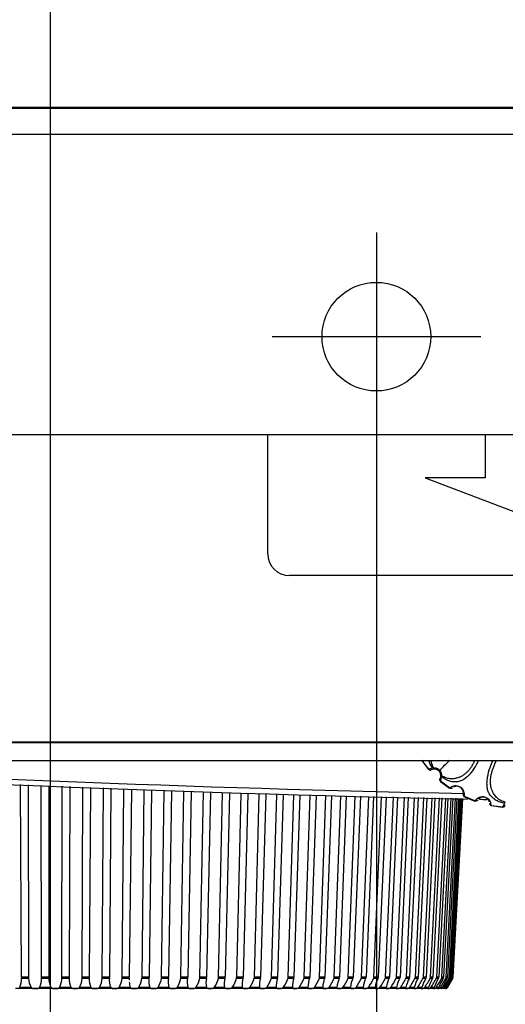
# Model space of a CAD drawing. Extents: x -790 to 287, y 3 to 1304.
# Drawn here: x 168 to 191, y 160 to 205 of the extents above; entities that cross this region are included whole.
import ezdxf
from ezdxf.enums import TextEntityAlignment as Align
from ezdxf.lldxf.tags import DXFTag

# ---------------------------------------------------------------- set-up
doc = ezdxf.new("R2010")
doc.units = 0
for name, color, linetype in [('BASE', 7, 'CONTINUOUS'), ('BASE_0', 7, 'CONTINUOUS'), ('DEFAULT', 7, 'CONTINUOUS'), ('FRONT_FOOT', 7, 'CONTINUOUS'), ('組図_105', 7, 'CONTINUOUS'), ('組図_147', 7, 'CONTINUOUS'), ('組図_25', 7, 'CONTINUOUS')]:
    doc.layers.add(name, color=color, linetype=linetype)
doc.styles.add('SEACAD_SEANSI_TTF', font='seansi.ttf')
tags = doc.linetypes.add('CENTER2', pattern=[28.575, 19.05, -3.175, 3.175, -3.175]).pattern_tags.tags
tags[10:11] = [DXFTag(74, 4), DXFTag(75, 0), DXFTag(340, '0'), DXFTag(46, 0.0), DXFTag(50, 0.0), DXFTag(44, 0.0), DXFTag(45, 0.0)]
tags[8:9] = [DXFTag(74, 4), DXFTag(75, 0), DXFTag(340, '0'), DXFTag(46, 0.0), DXFTag(50, 0.0), DXFTag(44, 0.0), DXFTag(45, 0.0)]
tags[6:7] = [DXFTag(74, 4), DXFTag(75, 0), DXFTag(340, '0'), DXFTag(46, 0.0), DXFTag(50, 0.0), DXFTag(44, 0.0), DXFTag(45, 0.0)]
tags[4:5] = [DXFTag(74, 4), DXFTag(75, 0), DXFTag(340, '0'), DXFTag(46, 0.0), DXFTag(50, 0.0), DXFTag(44, 0.0), DXFTag(45, 0.0)]

# ---------------------------------------------------------------- blocks, each defined once
blk = doc.blocks.new('SEANNOT_GROUP6')
at = {"layer": 'DEFAULT', "color": 136, "linetype": 'CENTER2'}
for p, q in [((184.878, 195.638), (184.878, 186.038)), ((189.678, 190.838), (180.078, 190.838))]:
    blk.add_line(p, q, dxfattribs=at)
blk = doc.blocks.new('SE1')
at = {"layer": 'BASE', "color": 7, "linetype": 'CONTINUOUS'}
for p, q in [((168.549, 161.36), (168.508, 170.223)), ((168.862, 170.209), (168.88, 161.36)), ((169.479, 161.36), (169.462, 170.185)), ((169.816, 170.17), (169.811, 161.36)), ((169.816, 170.122), (169.811, 161.409)), ((170.41, 161.36), (170.416, 170.146)), ((170.77, 170.131), (170.741, 161.36)), ((171.34, 161.36), (171.369, 170.107)), ((171.722, 170.093), (171.67, 161.36)), ((172.266, 161.36), (172.318, 170.069)), ((172.669, 170.054), (172.595, 161.36)), ((173.187, 161.36), (173.26, 170.03)), ((173.608, 170.016), (173.512, 161.36)), ((174.098, 161.36), (174.194, 169.993)), ((174.538, 169.979), (174.42, 161.36)), ((174.999, 161.36), (175.117, 169.955)), ((175.456, 169.941), (175.317, 161.36)), ((175.887, 161.36), (176.026, 169.918)), ((176.359, 169.905), (176.2, 161.36)), ((176.76, 161.36), (176.92, 169.882)), ((177.247, 169.869), (177.067, 161.36)), ((177.616, 161.36), (177.795, 169.846)), ((178.115, 169.833), (177.916, 161.36)), ((178.452, 161.36), (178.651, 169.812)), ((178.962, 169.799), (178.744, 161.36)), ((179.266, 161.36), (179.484, 169.781)), ((179.787, 169.774), (179.55, 161.36)), ((180.057, 161.36), (180.293, 169.764)), ((180.586, 169.758), (180.332, 161.36)), ((180.822, 161.36), (181.076, 169.747)), ((181.359, 169.741), (181.087, 161.36)), ((181.559, 161.36), (181.83, 169.732)), ((182.102, 169.726), (181.814, 161.36)), ((182.267, 161.36), (182.555, 169.716)), ((182.815, 169.711), (182.511, 161.36)), ((182.943, 161.36), (183.247, 169.702)), ((183.495, 169.697), (183.176, 161.36)), ((183.587, 161.36), (183.905, 169.688)), ((184.14, 169.683), (183.808, 161.36)), ((184.196, 161.36), (184.528, 169.675)), ((184.75, 169.67), (184.404, 161.36)), ((184.768, 161.36), (185.114, 169.663)), ((185.321, 169.658), (184.963, 161.36)), ((185.304, 161.36), (185.661, 169.651)), ((185.854, 169.647), (185.485, 161.36)), ((185.8, 161.36), (186.169, 169.641)), ((186.347, 169.637), (185.966, 161.36)), ((186.256, 161.36), (186.635, 169.631)), ((186.798, 169.628), (186.408, 161.36)), ((186.67, 161.36), (187.06, 169.622)), ((187.206, 169.619), (186.807, 161.36)), ((187.042, 161.36), (187.44, 169.614)), ((187.57, 169.611), (187.164, 161.36)), ((187.371, 161.36), (187.777, 169.607)), ((187.89, 169.605), (187.477, 161.36)), ((187.655, 161.36), (188.068, 169.601)), ((188.164, 169.599), (187.746, 161.36)), ((187.895, 161.36), (188.313, 169.596)), ((188.392, 169.594), (187.969, 161.36)), ((188.089, 161.36), (188.512, 169.592)), ((188.574, 169.59), (188.147, 161.36)), ((188.237, 161.36), (188.664, 169.589)), ((188.708, 169.588), (188.279, 161.36)), ((188.339, 161.36), (188.768, 169.586)), ((188.795, 169.586), (188.364, 161.36)), ((188.394, 161.36), (188.825, 169.585)), ((188.833, 169.585), (188.402, 161.36)), ((168.88, 161.36), (168.549, 161.36)), ((169.811, 161.36), (169.479, 161.36)), ((169.48, 161.317), (169.479, 161.36)), ((170.741, 161.36), (170.41, 161.36)), ((171.67, 161.36), (171.34, 161.36)), ((172.595, 161.36), (172.266, 161.36)), ((173.512, 161.36), (173.187, 161.36)), ((174.42, 161.36), (174.098, 161.36)), ((175.317, 161.36), (174.999, 161.36)), ((176.2, 161.36), (175.887, 161.36)), ((177.067, 161.36), (176.76, 161.36)), ((177.916, 161.36), (177.616, 161.36)), ((178.744, 161.36), (178.452, 161.36)), ((179.55, 161.36), (179.266, 161.36)), ((180.332, 161.36), (180.057, 161.36)), ((181.087, 161.36), (180.822, 161.36)), ((181.814, 161.36), (181.559, 161.36)), ((182.511, 161.36), (182.267, 161.36)), ((183.176, 161.36), (182.943, 161.36)), ((183.808, 161.36), (183.587, 161.36)), ((184.404, 161.36), (184.196, 161.36)), ((184.963, 161.36), (184.768, 161.36)), ((185.485, 161.36), (185.304, 161.36)), ((185.966, 161.36), (185.8, 161.36)), ((186.408, 161.36), (186.256, 161.36)), ((186.807, 161.36), (186.67, 161.36)), ((187.164, 161.36), (187.042, 161.36)), ((187.477, 161.36), (187.371, 161.36)), ((187.746, 161.36), (187.655, 161.36)), ((187.969, 161.36), (187.895, 161.36)), ((188.147, 161.36), (188.089, 161.36)), ((188.279, 161.36), (188.237, 161.36)), ((188.364, 161.36), (188.339, 161.36)), ((188.402, 161.36), (188.394, 161.36)), ((168.99, 160.889), (168.47, 160.889)), ((168.55, 161.317), (168.88, 161.317)), ((169.878, 160.889), (169.387, 160.889)), ((169.48, 161.317), (169.811, 161.317)), ((169.909, 160.889), (169.878, 160.889)), ((170.827, 160.889), (170.306, 160.889)), ((170.41, 161.317), (170.741, 161.317)), ((171.743, 160.889), (171.223, 160.889)), ((171.339, 161.317), (171.669, 161.317)), ((172.654, 160.889), (172.138, 160.889)), ((172.265, 161.317), (172.593, 161.317)), ((173.559, 160.889), (173.046, 160.889)), ((173.184, 161.317), (173.51, 161.317)), ((174.454, 160.889), (173.947, 160.889)), ((174.095, 161.317), (174.417, 161.317)), ((175.337, 160.889), (174.837, 160.889)), ((174.996, 161.317), (175.313, 161.317)), ((176.206, 160.889), (175.714, 160.889)), ((175.883, 161.317), (176.196, 161.317)), ((177.06, 160.889), (176.577, 160.889)), ((176.756, 161.317), (177.062, 161.317)), ((177.895, 160.889), (177.423, 160.889)), ((177.611, 161.317), (177.91, 161.317)), ((178.711, 160.889), (178.25, 160.889)), ((178.446, 161.317), (178.738, 161.317)), ((179.504, 160.889), (179.056, 160.889)), ((179.26, 161.317), (179.544, 161.317)), ((180.272, 160.889), (179.839, 160.889)), ((180.05, 161.317), (180.325, 161.317)), ((181.014, 160.889), (180.596, 160.889)), ((180.815, 161.317), (181.08, 161.317)), ((181.729, 160.889), (181.327, 160.889)), ((181.551, 161.317), (181.807, 161.317)), ((182.413, 160.889), (182.028, 160.889)), ((182.259, 161.317), (182.503, 161.317)), ((183.065, 160.889), (182.699, 160.889)), ((182.935, 161.317), (183.167, 161.317)), ((183.685, 160.889), (183.337, 160.889)), ((183.578, 161.317), (183.798, 161.317)), ((184.269, 160.889), (183.941, 160.889)), ((184.186, 161.317), (184.394, 161.317)), ((184.817, 160.889), (184.51, 160.889)), ((184.759, 161.317), (184.953, 161.317)), ((185.327, 160.889), (185.042, 160.889)), ((185.293, 161.317), (185.474, 161.317)), ((185.798, 160.889), (185.536, 160.889)), ((185.789, 161.317), (185.956, 161.317)), ((186.23, 160.889), (185.99, 160.889)), ((186.245, 161.317), (186.397, 161.317)), ((186.619, 160.889), (186.403, 160.889)), ((186.659, 161.317), (186.796, 161.317)), ((186.967, 160.889), (186.775, 160.889)), ((187.031, 161.317), (187.153, 161.317)), ((187.271, 160.889), (187.104, 160.889)), ((187.359, 161.317), (187.465, 161.317)), ((187.531, 160.889), (187.389, 160.889)), ((187.747, 160.889), (187.63, 160.889)), ((187.643, 161.317), (187.734, 161.317)), ((187.918, 160.889), (187.826, 160.889)), ((187.883, 161.317), (187.957, 161.317)), ((188.043, 160.889), (187.977, 160.889)), ((188.077, 161.317), (188.135, 161.317)), ((188.122, 160.889), (188.083, 160.889)), ((188.155, 160.889), (188.142, 160.889)), ((188.225, 161.317), (188.266, 161.317)), ((188.327, 161.317), (188.352, 161.317)), ((188.382, 161.317), (188.39, 161.317)), ((169.193, 160.838), (168.279, 160.838)), ((170.108, 160.838), (169.193, 160.838)), ((171.022, 160.838), (170.108, 160.838)), ((171.933, 160.838), (171.022, 160.838)), ((172.839, 160.838), (171.933, 160.838)), ((173.737, 160.838), (172.839, 160.838)), ((174.626, 160.838), (173.737, 160.838)), ((175.503, 160.838), (174.626, 160.838)), ((176.365, 160.838), (175.503, 160.838)), ((177.212, 160.838), (176.365, 160.838)), ((178.039, 160.838), (177.212, 160.838)), ((178.846, 160.838), (178.039, 160.838)), ((179.631, 160.838), (178.846, 160.838)), ((180.39, 160.838), (179.631, 160.838)), ((181.123, 160.838), (180.39, 160.838)), ((181.828, 160.838), (181.123, 160.838)), ((182.503, 160.838), (181.828, 160.838)), ((183.145, 160.838), (182.503, 160.838)), ((183.754, 160.838), (183.145, 160.838)), ((184.329, 160.838), (183.754, 160.838)), ((184.866, 160.838), (184.329, 160.838)), ((185.366, 160.838), (184.866, 160.838)), ((185.826, 160.838), (185.366, 160.838)), ((186.247, 160.838), (185.826, 160.838)), ((186.626, 160.838), (186.247, 160.838)), ((186.962, 160.838), (186.626, 160.838)), ((187.256, 160.838), (186.962, 160.838)), ((187.505, 160.838), (187.256, 160.838)), ((187.711, 160.838), (187.505, 160.838)), ((187.871, 160.838), (187.711, 160.838)), ((187.985, 160.838), (187.871, 160.838))]:
    blk.add_line(p, q, dxfattribs=at)
for centre, radius, start, end in [((170.245, 161.371), 1.696, 180.3793, 181.8381), ((170.047, 161.358), 1.167, 179.8909, 182.0104), ((173.399, 161.346), 3.589, 179.7823, 180.4714), ((168.65, 161.355), 1.761, 358.7586, 0.1635), ((167.415, 161.379), 3.327, 358.931, 359.6745), ((170.467, 161.359), 0.874, 357.2223, 0.0544), ((170.532, 161.368), 1.139, 357.3943, 359.5671), ((171.684, 161.36), 0.583, 355.6954, 359.944), ((171.906, 161.366), 0.689, 355.8663, 359.4597), ((172.748, 161.361), 0.439, 354.1828, 359.832), ((173.016, 161.365), 0.496, 354.3523, 359.3521), ((173.745, 161.362), 0.353, 352.6895, 359.7182), ((174.032, 161.365), 0.388, 352.8573, 359.244), ((174.703, 161.362), 0.296, 351.2203, 359.6024), ((174.996, 161.365), 0.32, 351.3858, 359.1352), ((175.631, 161.362), 0.256, 349.7797, 359.4845), ((175.926, 161.365), 0.274, 349.9425, 359.0255), ((176.534, 161.362), 0.227, 348.372, 359.3645), ((176.827, 161.364), 0.24, 348.5319, 358.9149), ((177.412, 161.363), 0.204, 347.0014, 359.2425), ((177.701, 161.364), 0.214, 347.1579, 358.8036), ((178.266, 161.363), 0.186, 345.6716, 359.1187), ((178.55, 161.364), 0.194, 345.8242, 358.6915), ((179.095, 161.363), 0.172, 344.386, 358.9934), ((179.372, 161.364), 0.178, 344.5344, 358.579), ((179.897, 161.363), 0.16, 343.1478, 358.867), ((180.167, 161.364), 0.166, 343.2916, 358.4665), ((180.672, 161.363), 0.15, 341.9599, 358.7399), ((180.933, 161.364), 0.155, 342.0987, 358.3543), ((181.417, 161.363), 0.142, 340.8248, 358.6128), ((181.669, 161.364), 0.146, 340.9584, 358.243), ((182.132, 161.363), 0.135, 339.7448, 358.4862), ((182.373, 161.364), 0.139, 339.8727, 358.1331), ((182.814, 161.364), 0.129, 338.7219, 358.3609), ((183.044, 161.364), 0.132, 338.8438, 358.0253), ((183.463, 161.364), 0.124, 337.7577, 358.2377), ((183.681, 161.364), 0.127, 337.8733, 357.9203), ((184.076, 161.364), 0.12, 336.8538, 358.1172), ((184.282, 161.365), 0.122, 336.9627, 357.8188), ((184.652, 161.364), 0.116, 336.0113, 358.0003), ((184.845, 161.365), 0.118, 336.1134, 357.7214), ((185.191, 161.364), 0.113, 335.2314, 357.8877), ((185.37, 161.365), 0.115, 335.3263, 357.6291), ((185.689, 161.364), 0.11, 334.5148, 357.7803), ((185.855, 161.365), 0.112, 334.6023, 357.5424), ((186.148, 161.364), 0.108, 333.8623, 357.6788), ((186.299, 161.365), 0.109, 333.9422, 357.4621), ((186.564, 161.364), 0.106, 333.2744, 357.5839), ((186.7, 161.365), 0.107, 333.3465, 357.3889), ((186.938, 161.364), 0.104, 332.7516, 357.4964), ((187.059, 161.365), 0.105, 332.8156, 357.3234), ((187.268, 161.365), 0.103, 332.2941, 357.4168), ((187.374, 161.365), 0.104, 332.3499, 357.2662), ((187.554, 161.365), 0.102, 331.9023, 357.3458), ((187.644, 161.365), 0.102, 331.9498, 357.2179), ((187.794, 161.365), 0.101, 331.5763, 357.2838), ((187.868, 161.365), 0.101, 331.6153, 357.1788), ((187.989, 161.365), 0.1, 331.3163, 357.2313), ((188.047, 161.365), 0.1, 331.3467, 357.1495), ((188.138, 161.365), 0.0995, 331.1223, 357.1887), ((188.179, 161.365), 0.0998, 331.1441, 357.1301), ((188.24, 161.365), 0.0992, 330.9944, 357.1562), ((188.265, 161.365), 0.0994, 331.0075, 357.121), ((188.295, 161.365), 0.099, 330.9326, 357.134), ((188.303, 161.365), 0.0991, 330.937, 357.1223), ((167.622, 161.269), 0.929, 335.8366, 2.9206), ((169.849, 161.338), 0.969, 181.2634, 207.5971), ((168.538, 161.296), 0.942, 334.3891, 1.2485), ((170.761, 161.31), 0.95, 179.5943, 206.2928), ((169.452, 161.324), 0.959, 333.0365, 359.5767), ((171.676, 161.283), 0.935, 177.9226, 204.8913), ((170.36, 161.352), 0.98, 331.7794, 357.9134), ((172.592, 161.256), 0.925, 176.2539, 203.3965), ((171.262, 161.382), 1.005, 330.6179, 356.2665), ((173.507, 161.23), 0.918, 174.5975, 201.8097), ((172.155, 161.413), 1.034, 329.5509, 354.6431), ((174.419, 161.204), 0.916, 172.9619, 179.0091), ((174.419, 161.204), 0.916, 185.1122, 200.1344), ((173.035, 161.446), 1.068, 328.5772, 353.0501), ((175.325, 161.179), 0.918, 171.3552, 198.3749), ((173.902, 161.48), 1.106, 327.6949, 351.4936), ((176.224, 161.153), 0.925, 169.7855, 196.5371), ((174.752, 161.517), 1.149, 326.9018, 349.9789), ((177.114, 161.126), 0.938, 168.2599, 194.6279), ((175.583, 161.555), 1.197, 326.1957, 348.5109), ((177.992, 161.098), 0.955, 166.7851, 192.6555), ((176.392, 161.596), 1.25, 325.574, 347.0935), ((178.857, 161.07), 0.978, 165.3669, 190.6288), ((177.178, 161.639), 1.309, 325.0345, 345.73), ((179.707, 161.039), 1.008, 164.0103, 188.5579), ((177.936, 161.686), 1.374, 324.5748, 344.4233), ((180.541, 161.007), 1.044, 162.7191, 186.4534), ((178.666, 161.735), 1.446, 324.1926, 343.1756), ((181.357, 160.971), 1.088, 161.4964, 184.3265), ((179.363, 161.789), 1.526, 323.8859, 341.9884), ((182.155, 160.933), 1.141, 160.3442, 182.1883), ((180.026, 161.846), 1.614, 323.6529, 340.8631), ((182.933, 160.89), 1.205, 159.2638, 180.0501), ((180.651, 161.908), 1.713, 323.4919, 339.8002), ((183.691, 160.843), 1.279, 158.2556, 177.923), ((181.236, 161.976), 1.823, 323.4015, 338.8004), ((184.429, 160.789), 1.367, 157.3195, 175.8174), ((181.775, 162.05), 1.946, 323.3806, 337.8636), ((185.148, 160.729), 1.472, 156.4547, 173.743), ((182.266, 162.132), 2.086, 323.4282, 336.9899), ((185.848, 160.659), 1.596, 155.6601, 171.709), ((182.704, 162.224), 2.246, 323.5438, 336.1789), ((186.532, 160.578), 1.743, 154.9343, 169.7233), ((183.082, 162.328), 2.432, 323.7269, 335.4301), ((187.204, 160.483), 1.921, 154.2758, 167.7931), ((183.394, 162.447), 2.649, 323.9774, 334.743), ((187.871, 160.37), 2.136, 153.6829, 165.9244), ((183.629, 162.586), 2.907, 324.2952, 334.1169), ((188.54, 160.232), 2.402, 153.154, 164.1223), ((183.775, 162.751), 3.221, 324.6806, 333.5512), ((189.226, 160.062), 2.735, 152.6875, 162.391), ((183.811, 162.954), 3.612, 325.1342, 333.045), ((189.953, 159.845), 3.163, 152.282, 160.7336), ((183.707, 163.21), 4.114, 325.6565, 332.5977), ((190.758, 159.561), 3.732, 151.9363, 159.1525), ((183.41, 163.548), 4.786, 326.2484, 332.2086), ((191.711, 159.17), 4.52, 151.6491, 157.6493), ((182.827, 164.019), 5.733, 326.9108, 331.877), ((192.947, 158.599), 5.682, 151.4195, 156.225), ((181.765, 164.729), 7.176, 327.6447, 331.6023), ((187.878, 160.959), 0.122, 266.6179, 324.8274), ((194.766, 157.678), 7.564, 151.2468, 154.88), ((179.751, 165.94), 9.653, 328.4513, 331.3842), ((187.988, 160.951), 0.113, 268.7162, 327.0124), ((198.014, 155.942), 11.131, 151.1303, 153.6144), ((188.051, 160.943), 0.105, 271.4643, 329.2532), ((188.036, 160.932), 0.0963, 280.9271, 333.3979), ((188.068, 160.936), 0.0989, 273.9767, 331.457), ((175.247, 168.501), 14.923, 329.3317, 331.222), ((206.276, 151.41), 20.48, 151.0697, 152.4276), ((158.689, 177.697), 33.912, 330.2872, 331.1156), ((284.588, 108.135), 109.919, 151.06466, 151.319), ((188.068, 160.936), 0.0988, 274.0187, 279.6024)]:
    blk.add_arc(centre, radius, start, end, dxfattribs=at)
for points, knots in [([(168.99, 160.889), (168.994, 160.884), (169.001, 160.874), (169.015, 160.863), (169.032, 160.853), (169.054, 160.847), (169.085, 160.841), (169.132, 160.838), (169.171, 160.838), (169.193, 160.838)], [0, 0, 0, 0, 0.083933, 0.173167, 0.270967, 0.379826, 0.50156, 0.711196, 1, 1, 1, 1]), ([(169.193, 160.838), (169.205, 160.838), (169.227, 160.838), (169.258, 160.839), (169.283, 160.84), (169.311, 160.843), (169.341, 160.85), (169.37, 160.865), (169.382, 160.881), (169.387, 160.889)], [0, 0, 0, 0, 0.154738, 0.289571, 0.404601, 0.500005, 0.694703, 0.857547, 1, 1, 1, 1]), ([(169.909, 160.889), (169.912, 160.884), (169.918, 160.874), (169.932, 160.863), (169.949, 160.853), (169.97, 160.847), (170.001, 160.841), (170.047, 160.838), (170.085, 160.838), (170.108, 160.838)], [0, 0, 0, 0, 0.083934, 0.173168, 0.270968, 0.379827, 0.50156, 0.711196, 1, 1, 1, 1]), ([(170.108, 160.838), (170.12, 160.838), (170.142, 160.838), (170.173, 160.839), (170.198, 160.84), (170.227, 160.843), (170.258, 160.85), (170.288, 160.865), (170.3, 160.881), (170.306, 160.889)], [0, 0, 0, 0, 0.154739, 0.289572, 0.404602, 0.500005, 0.694705, 0.857548, 1, 1, 1, 1]), ([(170.827, 160.889), (170.83, 160.884), (170.836, 160.874), (170.849, 160.863), (170.866, 160.853), (170.886, 160.847), (170.916, 160.841), (170.961, 160.838), (171, 160.838), (171.022, 160.838)], [0, 0, 0, 0, 0.083934, 0.17317, 0.270969, 0.379828, 0.501561, 0.711197, 1, 1, 1, 1]), ([(171.022, 160.838), (171.034, 160.838), (171.056, 160.838), (171.087, 160.839), (171.113, 160.84), (171.142, 160.843), (171.174, 160.85), (171.205, 160.864), (171.217, 160.881), (171.223, 160.889)], [0, 0, 0, 0, 0.154739, 0.289572, 0.404602, 0.500005, 0.694706, 0.85755, 1, 1, 1, 1]), ([(171.743, 160.889), (171.746, 160.884), (171.752, 160.874), (171.764, 160.863), (171.78, 160.853), (171.8, 160.847), (171.829, 160.841), (171.873, 160.838), (171.911, 160.838), (171.933, 160.838)], [0, 0, 0, 0, 0.083935, 0.173171, 0.270971, 0.379829, 0.501561, 0.711197, 1, 1, 1, 1]), ([(171.933, 160.838), (171.945, 160.838), (171.967, 160.838), (171.998, 160.839), (172.024, 160.84), (172.054, 160.843), (172.086, 160.85), (172.118, 160.864), (172.131, 160.881), (172.138, 160.889)], [0, 0, 0, 0, 0.15474, 0.289573, 0.404603, 0.500005, 0.694707, 0.857551, 1, 1, 1, 1]), ([(172.654, 160.889), (172.657, 160.884), (172.662, 160.874), (172.674, 160.863), (172.689, 160.853), (172.708, 160.847), (172.736, 160.841), (172.779, 160.838), (172.817, 160.838), (172.839, 160.838)], [0, 0, 0, 0, 0.083936, 0.173172, 0.270971, 0.37983, 0.501561, 0.711198, 1, 1, 1, 1]), ([(172.839, 160.838), (172.851, 160.838), (172.873, 160.838), (172.904, 160.839), (172.93, 160.84), (172.961, 160.843), (172.993, 160.85), (173.026, 160.864), (173.04, 160.881), (173.046, 160.889)], [0, 0, 0, 0, 0.15474, 0.289573, 0.404603, 0.500004, 0.694708, 0.857551, 1, 1, 1, 1]), ([(173.559, 160.889), (173.561, 160.884), (173.566, 160.874), (173.577, 160.863), (173.592, 160.853), (173.61, 160.847), (173.637, 160.841), (173.678, 160.838), (173.716, 160.838), (173.738, 160.838)], [0, 0, 0, 0, 0.083936, 0.173172, 0.270972, 0.37983, 0.501561, 0.711198, 1, 1, 1, 1]), ([(173.738, 160.838), (173.749, 160.838), (173.771, 160.838), (173.802, 160.839), (173.828, 160.84), (173.859, 160.843), (173.892, 160.85), (173.926, 160.864), (173.94, 160.881), (173.947, 160.889)], [0, 0, 0, 0, 0.154741, 0.289574, 0.404603, 0.500004, 0.694708, 0.857552, 1, 1, 1, 1]), ([(174.454, 160.889), (174.456, 160.884), (174.46, 160.874), (174.471, 160.863), (174.484, 160.853), (174.502, 160.847), (174.528, 160.841), (174.568, 160.838), (174.605, 160.838), (174.626, 160.838)], [0, 0, 0, 0, 0.083937, 0.173173, 0.270973, 0.379831, 0.501561, 0.711198, 1, 1, 1, 1]), ([(174.626, 160.838), (174.638, 160.838), (174.659, 160.838), (174.69, 160.839), (174.717, 160.84), (174.748, 160.843), (174.781, 160.85), (174.815, 160.864), (174.83, 160.881), (174.837, 160.889)], [0, 0, 0, 0, 0.154741, 0.289574, 0.404604, 0.500004, 0.694709, 0.857553, 1, 1, 1, 1]), ([(175.337, 160.889), (175.339, 160.884), (175.343, 160.874), (175.353, 160.863), (175.366, 160.853), (175.382, 160.847), (175.407, 160.841), (175.446, 160.838), (175.482, 160.838), (175.503, 160.838)], [0, 0, 0, 0, 0.083937, 0.173174, 0.270974, 0.379831, 0.501561, 0.711199, 1, 1, 1, 1]), ([(175.503, 160.838), (175.514, 160.838), (175.536, 160.838), (175.567, 160.839), (175.593, 160.84), (175.624, 160.843), (175.658, 160.85), (175.692, 160.864), (175.707, 160.881), (175.714, 160.889)], [0, 0, 0, 0, 0.154741, 0.289574, 0.404604, 0.500004, 0.69471, 0.857553, 1, 1, 1, 1]), ([(176.206, 160.889), (176.208, 160.884), (176.212, 160.874), (176.221, 160.863), (176.233, 160.853), (176.248, 160.847), (176.272, 160.841), (176.31, 160.838), (176.345, 160.838), (176.365, 160.838)], [0, 0, 0, 0, 0.083937, 0.173175, 0.270975, 0.379832, 0.501561, 0.711199, 1, 1, 1, 1]), ([(176.365, 160.838), (176.377, 160.838), (176.398, 160.838), (176.428, 160.839), (176.455, 160.84), (176.486, 160.843), (176.52, 160.85), (176.555, 160.864), (176.57, 160.881), (176.577, 160.889)], [0, 0, 0, 0, 0.154741, 0.289575, 0.404604, 0.500004, 0.69471, 0.857554, 1, 1, 1, 1]), ([(177.06, 160.889), (177.062, 160.884), (177.065, 160.874), (177.073, 160.863), (177.084, 160.853), (177.099, 160.847), (177.121, 160.841), (177.157, 160.838), (177.192, 160.838), (177.212, 160.838)], [0, 0, 0, 0, 0.083938, 0.173176, 0.270976, 0.379833, 0.501562, 0.7112, 1, 1, 1, 1]), ([(177.212, 160.838), (177.223, 160.838), (177.243, 160.838), (177.274, 160.839), (177.3, 160.84), (177.331, 160.843), (177.365, 160.85), (177.4, 160.864), (177.416, 160.881), (177.423, 160.889)], [0, 0, 0, 0, 0.154742, 0.289575, 0.404605, 0.500004, 0.694711, 0.857555, 1, 1, 1, 1]), ([(177.895, 160.889), (177.897, 160.884), (177.9, 160.874), (177.907, 160.863), (177.917, 160.853), (177.931, 160.847), (177.952, 160.841), (177.986, 160.838), (178.02, 160.838), (178.039, 160.838)], [0, 0, 0, 0, 0.083939, 0.173177, 0.270977, 0.379834, 0.501562, 0.7112, 1, 1, 1, 1]), ([(178.039, 160.838), (178.05, 160.838), (178.07, 160.838), (178.1, 160.839), (178.126, 160.84), (178.157, 160.843), (178.191, 160.85), (178.227, 160.864), (178.243, 160.881), (178.25, 160.889)], [0, 0, 0, 0, 0.154742, 0.289576, 0.404605, 0.500004, 0.694712, 0.857556, 1, 1, 1, 1]), ([(178.711, 160.889), (178.712, 160.884), (178.715, 160.874), (178.721, 160.863), (178.73, 160.853), (178.742, 160.847), (178.762, 160.841), (178.795, 160.838), (178.827, 160.838), (178.846, 160.838)], [0, 0, 0, 0, 0.083939, 0.173177, 0.270977, 0.379834, 0.501562, 0.7112, 1, 1, 1, 1]), ([(178.846, 160.838), (178.857, 160.838), (178.877, 160.838), (178.906, 160.839), (178.932, 160.84), (178.962, 160.843), (178.996, 160.85), (179.032, 160.864), (179.049, 160.881), (179.056, 160.889)], [0, 0, 0, 0, 0.154742, 0.289576, 0.404605, 0.500004, 0.694712, 0.857556, 1, 1, 1, 1]), ([(179.504, 160.889), (179.505, 160.884), (179.507, 160.874), (179.512, 160.863), (179.521, 160.853), (179.532, 160.847), (179.55, 160.841), (179.581, 160.838), (179.612, 160.838), (179.631, 160.838)], [0, 0, 0, 0, 0.083938, 0.173176, 0.270976, 0.379833, 0.501562, 0.7112, 1, 1, 1, 1]), ([(179.631, 160.838), (179.641, 160.838), (179.66, 160.838), (179.689, 160.839), (179.714, 160.84), (179.744, 160.843), (179.778, 160.85), (179.815, 160.864), (179.831, 160.881), (179.839, 160.889)], [0, 0, 0, 0, 0.154742, 0.289575, 0.404605, 0.500004, 0.694711, 0.857555, 1, 1, 1, 1]), ([(180.272, 160.889), (180.273, 160.884), (180.275, 160.874), (180.279, 160.863), (180.287, 160.853), (180.297, 160.847), (180.313, 160.841), (180.342, 160.838), (180.373, 160.838), (180.39, 160.838)], [0, 0, 0, 0, 0.083937, 0.173173, 0.270973, 0.379831, 0.501561, 0.711198, 1, 1, 1, 1]), ([(180.39, 160.838), (180.4, 160.838), (180.419, 160.838), (180.447, 160.839), (180.472, 160.84), (180.502, 160.843), (180.536, 160.85), (180.572, 160.864), (180.589, 160.881), (180.596, 160.889)], [0, 0, 0, 0, 0.154741, 0.289574, 0.404604, 0.500004, 0.694709, 0.857553, 1, 1, 1, 1]), ([(181.014, 160.889), (181.015, 160.884), (181.016, 160.874), (181.02, 160.863), (181.026, 160.853), (181.035, 160.847), (181.051, 160.841), (181.078, 160.838), (181.107, 160.838), (181.123, 160.838)], [0, 0, 0, 0, 0.083935, 0.17317, 0.27097, 0.379828, 0.501561, 0.711197, 1, 1, 1, 1]), ([(181.123, 160.838), (181.133, 160.838), (181.151, 160.838), (181.179, 160.839), (181.203, 160.84), (181.232, 160.843), (181.266, 160.85), (181.302, 160.864), (181.319, 160.881), (181.327, 160.889)], [0, 0, 0, 0, 0.15474, 0.289572, 0.404603, 0.500005, 0.694706, 0.85755, 1, 1, 1, 1]), ([(181.729, 160.889), (181.729, 160.884), (181.73, 160.874), (181.733, 160.863), (181.738, 160.853), (181.746, 160.847), (181.76, 160.841), (181.784, 160.838), (181.812, 160.838), (181.828, 160.838)], [0, 0, 0, 0, 0.083933, 0.173167, 0.270967, 0.379826, 0.50156, 0.711196, 1, 1, 1, 1]), ([(181.828, 160.838), (181.838, 160.838), (181.855, 160.838), (181.882, 160.839), (181.905, 160.84), (181.934, 160.843), (181.967, 160.85), (182.004, 160.865), (182.02, 160.881), (182.028, 160.889)], [0, 0, 0, 0, 0.154738, 0.289571, 0.404601, 0.500005, 0.694703, 0.857547, 1, 1, 1, 1]), ([(182.413, 160.889), (182.413, 160.884), (182.413, 160.874), (182.416, 160.863), (182.42, 160.853), (182.426, 160.847), (182.438, 160.841), (182.461, 160.838), (182.488, 160.838), (182.503, 160.838)], [0, 0, 0, 0, 0.083932, 0.173165, 0.270965, 0.379825, 0.50156, 0.711195, 1, 1, 1, 1]), ([(182.503, 160.838), (182.512, 160.838), (182.528, 160.838), (182.554, 160.839), (182.577, 160.84), (182.606, 160.843), (182.638, 160.85), (182.674, 160.865), (182.691, 160.881), (182.699, 160.889)], [0, 0, 0, 0, 0.154738, 0.28957, 0.404601, 0.500005, 0.694702, 0.857546, 1, 1, 1, 1]), ([(183.065, 160.889), (183.065, 160.884), (183.065, 160.874), (183.067, 160.863), (183.07, 160.853), (183.075, 160.847), (183.086, 160.841), (183.106, 160.838), (183.131, 160.838), (183.145, 160.838)], [0, 0, 0, 0, 0.083932, 0.173166, 0.270965, 0.379825, 0.50156, 0.711195, 1, 1, 1, 1]), ([(183.145, 160.838), (183.154, 160.838), (183.17, 160.838), (183.195, 160.839), (183.217, 160.84), (183.245, 160.843), (183.277, 160.85), (183.313, 160.865), (183.329, 160.881), (183.337, 160.889)], [0, 0, 0, 0, 0.154738, 0.28957, 0.404601, 0.500005, 0.694702, 0.857546, 1, 1, 1, 1]), ([(183.685, 160.889), (183.684, 160.884), (183.684, 160.874), (183.684, 160.863), (183.686, 160.853), (183.69, 160.847), (183.699, 160.841), (183.718, 160.838), (183.741, 160.838), (183.755, 160.838)], [0, 0, 0, 0, 0.083933, 0.173168, 0.270968, 0.379827, 0.501561, 0.711196, 1, 1, 1, 1]), ([(183.755, 160.838), (183.763, 160.838), (183.778, 160.838), (183.802, 160.839), (183.824, 160.84), (183.851, 160.843), (183.882, 160.85), (183.917, 160.865), (183.934, 160.881), (183.941, 160.889)], [0, 0, 0, 0, 0.154739, 0.289571, 0.404602, 0.500005, 0.694704, 0.857548, 1, 1, 1, 1]), ([(184.269, 160.889), (184.268, 160.884), (184.268, 160.874), (184.267, 160.863), (184.268, 160.853), (184.271, 160.847), (184.278, 160.841), (184.294, 160.838), (184.316, 160.838), (184.329, 160.838)], [0, 0, 0, 0, 0.083936, 0.173173, 0.270973, 0.379831, 0.501561, 0.711198, 1, 1, 1, 1]), ([(184.329, 160.838), (184.336, 160.838), (184.35, 160.838), (184.373, 160.839), (184.395, 160.84), (184.421, 160.843), (184.452, 160.85), (184.486, 160.864), (184.503, 160.881), (184.51, 160.889)], [0, 0, 0, 0, 0.154741, 0.289574, 0.404604, 0.500004, 0.694709, 0.857552, 1, 1, 1, 1]), ([(184.817, 160.889), (184.816, 160.884), (184.815, 160.874), (184.813, 160.863), (184.813, 160.853), (184.815, 160.847), (184.821, 160.841), (184.835, 160.838), (184.855, 160.838), (184.866, 160.838)], [0, 0, 0, 0, 0.083941, 0.173181, 0.270981, 0.379837, 0.501562, 0.711202, 1, 1, 1, 1]), ([(184.866, 160.838), (184.873, 160.838), (184.887, 160.838), (184.909, 160.839), (184.929, 160.84), (184.954, 160.843), (184.984, 160.85), (185.018, 160.864), (185.035, 160.881), (185.042, 160.889)], [0, 0, 0, 0, 0.154744, 0.289578, 0.404606, 0.500004, 0.694716, 0.857559, 1, 1, 1, 1]), ([(185.327, 160.889), (185.326, 160.884), (185.325, 160.874), (185.322, 160.863), (185.321, 160.853), (185.322, 160.847), (185.325, 160.841), (185.337, 160.838), (185.355, 160.838), (185.366, 160.838)], [0, 0, 0, 0, 0.083947, 0.173191, 0.270992, 0.379845, 0.501564, 0.711207, 1, 1, 1, 1]), ([(185.366, 160.838), (185.373, 160.838), (185.385, 160.838), (185.406, 160.839), (185.425, 160.84), (185.45, 160.843), (185.479, 160.85), (185.512, 160.864), (185.528, 160.881), (185.536, 160.889)], [0, 0, 0, 0, 0.154748, 0.289583, 0.40461, 0.500003, 0.694725, 0.857568, 1, 1, 1, 1]), ([(185.798, 160.889), (185.797, 160.884), (185.795, 160.874), (185.792, 160.863), (185.79, 160.853), (185.789, 160.847), (185.791, 160.841), (185.8, 160.838), (185.817, 160.838), (185.826, 160.838)], [0, 0, 0, 0, 0.083954, 0.173202, 0.271005, 0.379854, 0.501566, 0.711213, 1, 1, 1, 1]), ([(185.826, 160.838), (185.833, 160.838), (185.844, 160.838), (185.864, 160.839), (185.882, 160.84), (185.906, 160.843), (185.934, 160.85), (185.967, 160.864), (185.982, 160.881), (185.99, 160.889)], [0, 0, 0, 0, 0.154752, 0.289589, 0.404614, 0.500002, 0.694735, 0.857577, 1, 1, 1, 1]), ([(186.23, 160.889), (186.228, 160.884), (186.226, 160.874), (186.221, 160.863), (186.218, 160.853), (186.216, 160.847), (186.217, 160.841), (186.223, 160.838), (186.238, 160.838), (186.247, 160.838)], [0, 0, 0, 0, 0.083962, 0.173215, 0.271018, 0.379864, 0.501568, 0.711219, 1, 1, 1, 1]), ([(186.247, 160.838), (186.252, 160.838), (186.263, 160.838), (186.281, 160.839), (186.299, 160.84), (186.321, 160.843), (186.348, 160.85), (186.38, 160.864), (186.396, 160.881), (186.403, 160.889)], [0, 0, 0, 0, 0.154757, 0.289595, 0.404619, 0.500001, 0.694747, 0.857588, 1, 1, 1, 1]), ([(186.619, 160.889), (186.618, 160.884), (186.615, 160.874), (186.61, 160.863), (186.605, 160.853), (186.602, 160.847), (186.601, 160.841), (186.605, 160.838), (186.618, 160.838), (186.626, 160.838)], [0, 0, 0, 0, 0.08397, 0.173227, 0.271032, 0.379875, 0.50157, 0.711225, 1, 1, 1, 1]), ([(186.626, 160.838), (186.631, 160.838), (186.64, 160.838), (186.657, 160.839), (186.674, 160.84), (186.695, 160.843), (186.721, 160.85), (186.752, 160.864), (186.768, 160.881), (186.775, 160.889)], [0, 0, 0, 0, 0.154761, 0.289601, 0.404623, 0.5, 0.694758, 0.857599, 1, 1, 1, 1]), ([(186.967, 160.889), (186.965, 160.884), (186.961, 160.874), (186.956, 160.863), (186.95, 160.853), (186.946, 160.847), (186.943, 160.841), (186.945, 160.838), (186.956, 160.838), (186.962, 160.838)], [0, 0, 0, 0, 0.083977, 0.173239, 0.271044, 0.379884, 0.501571, 0.711231, 1, 1, 1, 1]), ([(186.962, 160.838), (186.967, 160.838), (186.975, 160.838), (186.991, 160.839), (187.007, 160.84), (187.027, 160.843), (187.052, 160.85), (187.082, 160.864), (187.097, 160.881), (187.104, 160.889)], [0, 0, 0, 0, 0.154766, 0.289607, 0.404627, 0.499999, 0.694769, 0.857609, 1, 1, 1, 1]), ([(187.271, 160.889), (187.269, 160.884), (187.265, 160.874), (187.258, 160.863), (187.252, 160.853), (187.247, 160.847), (187.242, 160.841), (187.241, 160.838), (187.251, 160.838), (187.256, 160.838)], [0, 0, 0, 0, 0.083983, 0.17325, 0.271056, 0.379893, 0.501573, 0.711236, 1, 1, 1, 1]), ([(187.256, 160.838), (187.26, 160.838), (187.267, 160.838), (187.282, 160.839), (187.296, 160.84), (187.315, 160.843), (187.339, 160.85), (187.368, 160.864), (187.382, 160.881), (187.389, 160.889)], [0, 0, 0, 0, 0.15477, 0.289612, 0.404631, 0.499999, 0.694778, 0.857618, 1, 1, 1, 1]), ([(187.531, 160.889), (187.529, 160.884), (187.525, 160.874), (187.517, 160.863), (187.51, 160.853), (187.503, 160.847), (187.497, 160.841), (187.494, 160.838), (187.501, 160.838), (187.505, 160.838)], [0, 0, 0, 0, 0.083988, 0.173257, 0.271064, 0.379898, 0.501574, 0.71124, 1, 1, 1, 1]), ([(187.505, 160.838), (187.509, 160.838), (187.515, 160.838), (187.528, 160.839), (187.541, 160.84), (187.559, 160.843), (187.582, 160.85), (187.61, 160.864), (187.624, 160.881), (187.63, 160.889)], [0, 0, 0, 0, 0.154772, 0.289616, 0.404633, 0.499998, 0.694785, 0.857624, 1, 1, 1, 1]), ([(187.747, 160.889), (187.745, 160.884), (187.74, 160.874), (187.732, 160.863), (187.723, 160.853), (187.715, 160.847), (187.708, 160.841), (187.702, 160.838), (187.707, 160.838), (187.711, 160.838)], [0, 0, 0, 0, 0.083989, 0.17326, 0.271067, 0.379901, 0.501575, 0.711242, 1, 1, 1, 1]), ([(187.711, 160.838), (187.713, 160.838), (187.719, 160.838), (187.73, 160.839), (187.742, 160.84), (187.759, 160.843), (187.78, 160.85), (187.807, 160.864), (187.82, 160.881), (187.826, 160.889)], [0, 0, 0, 0, 0.154773, 0.289617, 0.404634, 0.499998, 0.694788, 0.857627, 1, 1, 1, 1]), ([(187.918, 160.889), (187.915, 160.884), (187.91, 160.874), (187.901, 160.863), (187.892, 160.853), (187.883, 160.847), (187.873, 160.841), (187.865, 160.838), (187.869, 160.838), (187.871, 160.838)], [0, 0, 0, 0, 0.084025, 0.173319, 0.271131, 0.379949, 0.501584, 0.711273, 1, 1, 1, 1]), ([(188.043, 160.889), (188.04, 160.884), (188.035, 160.874), (188.025, 160.863), (188.014, 160.853), (188.004, 160.847), (187.993, 160.841), (187.983, 160.838), (187.984, 160.838), (187.985, 160.838)], [0, 0, 0, 0, 0.083947, 0.173191, 0.270992, 0.379845, 0.501564, 0.711207, 1, 1, 1, 1])]:
    blk.add_open_spline(points, degree=3, knots=knots, dxfattribs=at)
at = {"layer": 'BASE_0', "color": 7, "linetype": 'CONTINUOUS'}
for centre, radius, start, end in [((210.08, 1169.311), 999.974, 266.406113, 268.795636), ((210.08, 1169.312), 999.725, 266.653216, 268.787249), ((210.08, 1169.311), 999.974, 268.827375, 268.846825)]:
    blk.add_arc(centre, radius, start, end, dxfattribs=at)
at = {"layer": 'FRONT_FOOT', "color": 7, "linetype": 'CONTINUOUS'}
for p, q in [((186.956, 171.342), (187.277, 170.924)), ((187.284, 170.929), (186.963, 171.348)), ((187.284, 170.929), (187.277, 170.924)), ((187.448, 170.974), (187.284, 170.929)), ((187.404, 170.903), (187.4, 170.901)), ((187.538, 170.937), (187.404, 170.903)), ((187.842, 170.633), (187.808, 170.498)), ((187.834, 170.379), (187.879, 170.543)), ((187.834, 170.379), (187.829, 170.371)), ((187.829, 170.371), (188.247, 170.051)), ((188.253, 170.058), (187.834, 170.379)), ((188.253, 170.058), (188.247, 170.051)), ((188.927, 169.669), (188.924, 169.66)), ((188.924, 169.66), (189.41, 169.459)), ((189.414, 169.467), (188.927, 169.669)), ((189.414, 169.467), (189.41, 169.459)), ((190.166, 169.266), (190.165, 169.257)), ((190.165, 169.257), (190.687, 169.188)), ((190.166, 169.266), (190.689, 169.197)), ((190.689, 169.197), (190.687, 169.188)), ((190.689, 169.197), (190.785, 169.364)), ((190.792, 169.263), (190.79, 169.259))]:
    blk.add_line(p, q, dxfattribs=at)
for centre, radius, start, end in [((-288.452, 648.797), 674.69, 314.899236, 314.954464), ((187.353, 170.991), 0.101, 220.3967, 298.0563), ((187.896, 170.448), 0.101, 151.9552, 229.5327), ((188.528, 169.756), 0.408, 347.634, 132.366), ((188.578, 169.842), 0.3, 2.3319, 119.4815), ((189.758, 169.247), 0.408, 2.634, 147.366), ((189.784, 169.343), 0.3, 36.9534, 134.4814), ((189.784, 169.343), 0.3, 29.5619, 36.9534), ((189.784, 169.343), 0.3, 17.3319, 29.5619), ((190.694, 169.289), 0.101, 265.3891, 343.0581)]:
    blk.add_arc(centre, radius, start, end, dxfattribs=at)
for points, knots in [([(187.488, 170.979), (187.421, 171.032), (187.348, 171.156), (187.304, 171.279), (187.287, 171.338)], [0.00385962, 0.00385962, 0.00385962, 0.00385962, 0.05311566, 0.10211245, 0.10211245, 0.10211245, 0.10211245]), ([(187.504, 170.998), (187.5, 171.029), (187.469, 171.087), (187.432, 171.183), (187.409, 171.271), (187.401, 171.323), (187.399, 171.34)], [0.0063015, 0.0063015, 0.0063015, 0.0063015, 0.0268014, 0.0576016, 0.0920549, 0.1077863, 0.1077863, 0.1077863, 0.1077863]), ([(189.563, 171.326), (189.537, 171.267), (189.455, 171.099), (189.269, 170.801), (189.006, 170.502), (188.662, 170.333), (188.274, 170.34), (188, 170.486), (187.877, 170.594)], [0.3441184, 0.3441184, 0.3441184, 0.3441184, 0.3967601, 0.5001558, 0.6548208, 0.783431, 0.8943855, 0.9982687, 0.9982687, 0.9982687, 0.9982687]), ([(189.407, 171.334), (189.405, 171.329), (189.39, 171.299), (189.364, 171.245), (189.326, 171.175), (189.288, 171.108), (189.248, 171.044), (189.205, 170.981), (189.16, 170.92), (189.113, 170.863), (189.067, 170.811), (189.018, 170.764), (188.964, 170.718), (188.905, 170.673), (188.843, 170.632), (188.781, 170.597), (188.719, 170.566), (188.654, 170.54), (188.586, 170.518), (188.516, 170.502), (188.444, 170.491), (188.37, 170.486), (188.293, 170.488), (188.212, 170.497), (188.124, 170.516), (188.028, 170.548), (187.953, 170.584), (187.91, 170.609), (187.899, 170.608)], [0.3610805, 0.3610805, 0.3610805, 0.3610805, 0.3661096, 0.3916979, 0.4165036, 0.4409274, 0.4656049, 0.4912049, 0.5178521, 0.5439682, 0.5682883, 0.5920947, 0.6178928, 0.6453434, 0.6724461, 0.6979961, 0.7230397, 0.7486188, 0.7744454, 0.8001454, 0.8255933, 0.8509811, 0.8765299, 0.9025553, 0.9295612, 0.9582783, 0.9898584, 0.9960609, 0.9960609, 0.9960609, 0.9960609]), ([(190.798, 169.376), (190.712, 169.366), (190.568, 169.404), (190.381, 169.493), (190.222, 169.606), (190.1, 169.744), (190.016, 169.908), (189.969, 170.099), (189.961, 170.32), (189.995, 170.623), (190.082, 170.968), (190.192, 171.23), (190.246, 171.338)], [0.0038545, 0.0038545, 0.0038545, 0.0038545, 0.053251, 0.1061175, 0.1602999, 0.2174479, 0.2790258, 0.3462357, 0.4199928, 0.500926, 0.6353831, 0.7295825, 0.7295825, 0.7295825, 0.7295825]), ([(190.795, 169.4), (190.77, 169.42), (190.707, 169.44), (190.612, 169.481), (190.514, 169.54), (190.426, 169.61), (190.352, 169.687), (190.293, 169.765), (190.247, 169.84), (190.213, 169.911), (190.186, 169.979), (190.165, 170.047), (190.148, 170.116), (190.136, 170.187), (190.127, 170.258), (190.123, 170.328), (190.124, 170.399), (190.129, 170.472), (190.138, 170.545), (190.15, 170.619), (190.165, 170.693), (190.184, 170.77), (190.206, 170.848), (190.231, 170.926), (190.259, 171.006), (190.291, 171.087), (190.328, 171.173), (190.367, 171.257), (190.396, 171.313), (190.409, 171.338)], [0.0063295, 0.0063295, 0.0063295, 0.0063295, 0.0271358, 0.058077, 0.0926756, 0.129426, 0.1662588, 0.2009946, 0.2322118, 0.2604773, 0.2866928, 0.312065, 0.3378928, 0.3641622, 0.3901373, 0.4153919, 0.4403562, 0.4666032, 0.4925533, 0.5177597, 0.542989, 0.5686821, 0.5946084, 0.6203405, 0.645765, 0.6714655, 0.6982179, 0.7272948, 0.7508022, 0.7508022, 0.7508022, 0.7508022]), ([(187.786, 170.881), (187.776, 170.891), (187.756, 170.909), (187.724, 170.931), (187.694, 170.948), (187.652, 170.966), (187.596, 170.982), (187.548, 170.984), (187.505, 170.966)], [0, 0, 0, 0, 0.148176, 0.281122, 0.398505, 0.500153, 0.759578, 1, 1, 1, 1]), ([(187.754, 170.849), (187.746, 170.857), (187.73, 170.872), (187.702, 170.892), (187.674, 170.907), (187.644, 170.92), (187.613, 170.929), (187.584, 170.935), (187.552, 170.938), (187.532, 170.937), (187.505, 170.966)], [0, 0, 0, 0, 0.130374, 0.257131, 0.38047, 0.500611, 0.626169, 0.751097, 0.849303, 1, 1, 1, 1]), ([(187.871, 170.599), (187.842, 170.626), (187.843, 170.647), (187.84, 170.679), (187.834, 170.708), (187.822, 170.749), (187.798, 170.799), (187.769, 170.832), (187.754, 170.849)], [0, 0, 0, 0, 0.150785, 0.248998, 0.373975, 0.499705, 0.742941, 1, 1, 1, 1]), ([(187.871, 170.599), (187.89, 170.632), (187.89, 170.654), (187.885, 170.689), (187.877, 170.725), (187.863, 170.768), (187.836, 170.823), (187.805, 170.86), (187.786, 170.881)], [0, 0, 0, 0, 0.117435, 0.240048, 0.367739, 0.500491, 0.714146, 1, 1, 1, 1])]:
    blk.add_open_spline(points, degree=3, knots=knots, dxfattribs=at)
for points, weights in [([(187.404, 170.903), (187.362, 170.881), (187.315, 170.892), (187.284, 170.929)], [1.12462230861, 0.959211644633, 0.95846263752, 1.12237528727]), ([(187.754, 170.849), (187.754, 170.849), (187.766, 170.86), (187.786, 170.881)], [1.06766723135, 0.980218318153, 0.977529549563, 1.05960092559]), ([(187.834, 170.379), (187.797, 170.41), (187.787, 170.457), (187.808, 170.498)], [1.12237529273, 0.958462637496, 0.959211642797, 1.12462230863]), ([(188.375, 170.064), (188.34, 170.032), (188.293, 170.03), (188.253, 170.058)], [1.12462230861, 0.959211644633, 0.95846263752, 1.12237528727]), ([(188.871, 169.777), (188.86, 169.732), (188.882, 169.689), (188.927, 169.669)], [1.12348784448, 0.958832241996, 0.958837385335, 1.12350327449]), ([(189.531, 169.504), (189.505, 169.464), (189.46, 169.45), (189.414, 169.467)], [1.12462230861, 0.959211644633, 0.95846263752, 1.12237528727]), ([(190.083, 169.356), (190.085, 169.309), (190.118, 169.274), (190.166, 169.266)], [1.12348784492, 0.958832242013, 0.958837385188, 1.12350327444]), ([(190.792, 169.263), (190.777, 169.218), (190.737, 169.192), (190.689, 169.197)], [1.12462230861, 0.959211644633, 0.95846263752, 1.12237528727])]:
    blk.add_rational_spline(points, weights, degree=3, dxfattribs=at)
at = {"layer": '組図_105', "color": 7, "linetype": 'CONTINUOUS'}
for p, q in [((194.874, 201.338), (144.881, 201.338)), ((194.828, 201.388), (144.928, 201.388)), ((194.874, 200.138), (144.881, 200.138)), ((146.381, 186.338), (193.374, 186.338))]:
    blk.add_line(p, q, dxfattribs=at)
blk.add_circle((184.878, 190.838), 2.5, dxfattribs=at)
at = {"layer": '組図_147', "color": 7, "linetype": 'CONTINUOUS'}
for p, q in [((179.878, 180.838), (179.878, 186.338)), ((189.878, 186.338), (189.878, 184.338)), ((187.128, 184.338), (192.378, 182.338)), ((189.878, 184.338), (187.128, 184.338)), ((203.878, 179.838), (180.878, 179.838))]:
    blk.add_line(p, q, dxfattribs=at)
blk.add_arc((180.878, 180.838), 1, 180, 270, dxfattribs=at)
at = {"layer": '組図_25', "color": 7, "linetype": 'CONTINUOUS'}
for p, q in [((143.228, 172.188), (276.528, 172.188)), ((276.224, 172.138), (143.531, 172.138)), ((143.531, 171.338), (276.224, 171.338))]:
    blk.add_line(p, q, dxfattribs=at)
blk = doc.blocks.new('GDIMGGROUP4')
at = {"layer": 'DEFAULT', "color": 136, "linetype": 'CONTINUOUS'}
for p, q in [((154.878, 189.558), (154.878, 150.483)), ((184.878, 189.558), (184.878, 150.483)), ((154.878, 152.083), (184.878, 152.083))]:
    blk.add_line(p, q, dxfattribs=at)
for points in [[(158.078, 152.616), (154.878, 152.083), (158.078, 151.55)], [(181.678, 152.616), (184.878, 152.083), (181.678, 151.55)]]:
    blk.add_lwpolyline(points, dxfattribs=at)
at = {"layer": 'DEFAULT', "color": 136, "linetype": 'CONTINUOUS', "style": 'SEACAD_SEANSI_TTF'}
blk.add_text('60', height=3.2, dxfattribs=at).set_placement((160.958, 156.083), align=Align.TOP_LEFT)

msp = doc.modelspace()

# ---------------------------------------------------------------- linework, layer by layer
at = {"layer": 'DEFAULT', "color": 7, "linetype": 'CENTER2'}
msp.add_line((169.878, 283.164), (169.878, 9.665), dxfattribs=at)

# ---------------------------------------------------------------- block references
at = {"layer": 'DEFAULT'}
for name in ['SE1', 'SEANNOT_GROUP6', 'GDIMGGROUP4']:
    msp.add_blockref(name, (0, 0), dxfattribs=at)

doc.saveas('drawing.dxf')
